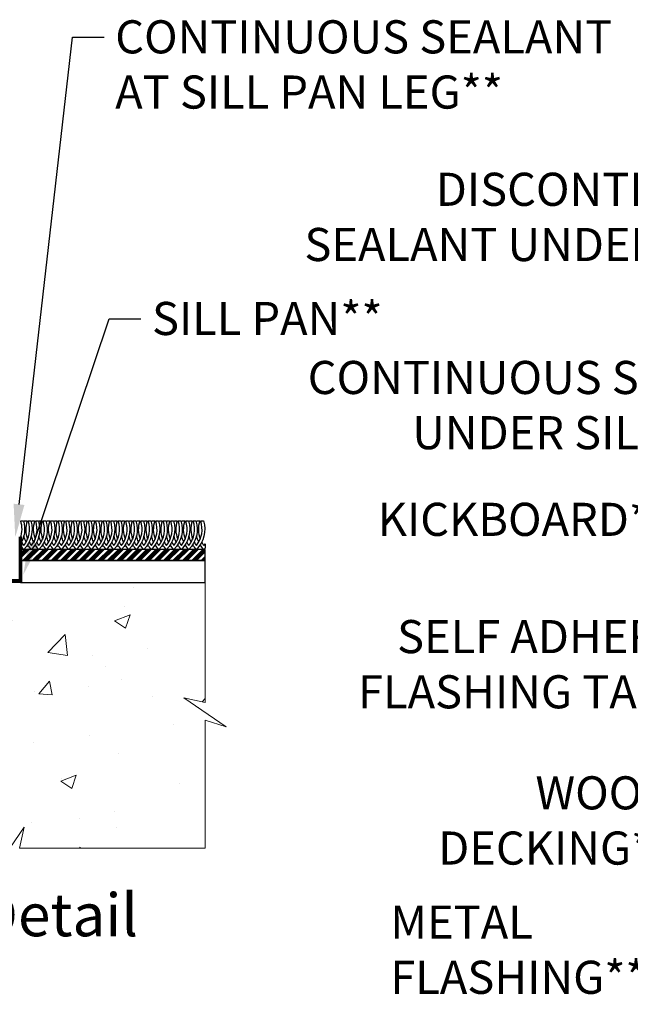
# Model space of a CAD drawing. Extents: x -34 to 138, y 0 to 44.
# Drawn here: x 13 to 20, y 13 to 24 of the extents above; entities that cross this region are included whole.
import ezdxf
from ezdxf import colors
from ezdxf.entities.mleader import LeaderData, LeaderLine
from ezdxf.enums import TextEntityAlignment as Align
from ezdxf.math import Vec2, Vec3

# ---------------------------------------------------------------- set-up
doc = ezdxf.new("R2010")
doc.units = 0
doc.header["$LTSCALE"] = 2
doc.header["$MEASUREMENT"] = 0
doc.layers.get('0').update_dxf_attribs({"linetype": 'CONTINUOUS'})
doc.layers.add('Notes', color=7, linetype='CONTINUOUS')
doc.layers.add('Wall', color=7, linetype='CONTINUOUS', lineweight=13)
doc.styles.add('ARIAL', font='arial.ttf')
doc.styles.get("Standard").update_dxf_attribs({"font": 'arial.ttf'})

# ---------------------------------------------------------------- blocks, each defined once
blk = doc.blocks.new('A$C689557B9')
at = {"layer": 'Wall', "lineweight": -3}
h = blk.add_hatch(dxfattribs=at)
h.set_pattern_fill('ANSI34', color=256, scale=0.1)
h.set_pattern_definition([(45, (-16.15999, -17.35671), (-0.053033, 0.053033), []), (45, (-16.14231, -17.35671), (-0.053033, 0.053033), []), (45, (-16.124634, -17.35671), (-0.053033, 0.053033), []), (45, (-16.106956, -17.35671), (-0.053033, 0.053033), [])])
h.paths.add_polyline_path([(2.692, 0.25), (2.692, 0.375), (0.604, 0.375), (0.604, 0.25)])
for points in [[(0.617, 0.458, 0.038573), (0.642, 0.42, 0.254098), (0.691, 0.698), (0.722, 0.698, -0.274996), (0.642, 0.375, -0.046058), (0.604, 0.421, -0.046058)], [(0.604, 0.505, 0.168022), (0.606, 0.698), (0.637, 0.698, -0.212713), (0.604, 0.435, -0.212713)], [(0.642, 0.68, -0.014873), (0.647, 0.698), (0.679, 0.698, 0.17904), (0.685, 0.493)], [(0.702, 0.458, 0.038573), (0.727, 0.42, 0.254098), (0.776, 0.698), (0.807, 0.698, -0.274996), (0.727, 0.375, -0.05232), (0.685, 0.428, -0.05232)], [(0.727, 0.68, -0.014873), (0.732, 0.698), (0.764, 0.698, 0.17904), (0.77, 0.493)], [(0.787, 0.458, 0.038573), (0.812, 0.42, 0.254098), (0.86, 0.698), (0.892, 0.698, -0.274996), (0.812, 0.375, -0.05232), (0.77, 0.428, -0.05232)], [(0.812, 0.68, -0.014873), (0.817, 0.698), (0.849, 0.698, 0.17904), (0.855, 0.493)], [(0.872, 0.458, 0.038573), (0.897, 0.42, 0.254098), (0.945, 0.698), (0.977, 0.698, -0.274996), (0.897, 0.375, -0.05232), (0.855, 0.428, -0.05232)], [(0.897, 0.68, -0.014873), (0.902, 0.698), (0.934, 0.698, 0.17904), (0.939, 0.493)], [(0.956, 0.458, 0.038573), (0.982, 0.42, 0.254098), (1.03, 0.698), (1.062, 0.698, -0.274996), (0.982, 0.375, -0.05232), (0.939, 0.428, -0.05232)], [(0.982, 0.68, -0.014873), (0.987, 0.698), (1.018, 0.698, 0.17904), (1.024, 0.493)], [(1.041, 0.458, 0.038573), (1.067, 0.42, 0.254098), (1.115, 0.698), (1.146, 0.698, -0.274996), (1.067, 0.375, -0.05232), (1.024, 0.428, -0.05232)], [(1.067, 0.68, -0.014873), (1.072, 0.698), (1.103, 0.698, 0.17904), (1.109, 0.493)], [(1.126, 0.458, 0.038573), (1.152, 0.42, 0.254098), (1.2, 0.698), (1.231, 0.698, -0.274996), (1.152, 0.375, -0.05232), (1.109, 0.428, -0.05232)], [(1.152, 0.68, -0.014873), (1.157, 0.698), (1.188, 0.698, 0.17904), (1.194, 0.493)], [(1.211, 0.458, 0.038573), (1.236, 0.42, 0.254098), (1.285, 0.698), (1.316, 0.698, -0.274996), (1.236, 0.375, -0.05232), (1.194, 0.428, -0.05232)], [(1.236, 0.68, -0.014873), (1.241, 0.698), (1.273, 0.698, 0.17904), (1.279, 0.493)], [(1.296, 0.458, 0.038573), (1.321, 0.42, 0.254098), (1.37, 0.698), (1.401, 0.698, -0.274996), (1.321, 0.375, -0.05232), (1.279, 0.428, -0.05232)], [(1.321, 0.68, -0.014873), (1.326, 0.698), (1.358, 0.698, 0.17904), (1.364, 0.493)], [(1.381, 0.458, 0.038573), (1.406, 0.42, 0.254098), (1.454, 0.698), (1.486, 0.698, -0.274996), (1.406, 0.375, -0.05232), (1.364, 0.428, -0.05232)], [(1.406, 0.68, -0.014873), (1.411, 0.698), (1.443, 0.698, 0.17904), (1.449, 0.493)], [(1.466, 0.458, 0.038573), (1.491, 0.42, 0.254098), (1.539, 0.698), (1.571, 0.698, -0.274996), (1.491, 0.375, -0.05232), (1.449, 0.428, -0.05232)], [(1.491, 0.68, -0.014873), (1.496, 0.698), (1.528, 0.698, 0.17904), (1.533, 0.493)], [(1.55, 0.458, 0.038573), (1.576, 0.42, 0.254098), (1.624, 0.698), (1.656, 0.698, -0.274996), (1.576, 0.375, -0.05232), (1.533, 0.428, -0.05232)], [(1.576, 0.68, -0.014873), (1.581, 0.698), (1.612, 0.698, 0.17904), (1.618, 0.493)], [(1.635, 0.458, 0.038573), (1.661, 0.42, 0.254098), (1.709, 0.698), (1.74, 0.698, -0.274996), (1.661, 0.375, -0.05232), (1.618, 0.428, -0.05232)], [(1.661, 0.68, -0.014873), (1.666, 0.698), (1.697, 0.698, 0.17904), (1.703, 0.493)], [(1.72, 0.458, 0.038573), (1.746, 0.42, 0.254098), (1.794, 0.698), (1.825, 0.698, -0.274996), (1.746, 0.375, -0.05232), (1.703, 0.428, -0.05232)], [(1.746, 0.68, -0.014873), (1.751, 0.698), (1.782, 0.698, 0.17904), (1.788, 0.493)], [(1.805, 0.458, 0.038573), (1.83, 0.42, 0.254098), (1.879, 0.698), (1.91, 0.698, -0.274996), (1.83, 0.375, -0.05232), (1.788, 0.428, -0.05232)], [(1.83, 0.68, -0.014873), (1.835, 0.698), (1.867, 0.698, 0.17904), (1.873, 0.493)], [(1.89, 0.458, 0.038573), (1.915, 0.42, 0.254098), (1.964, 0.698), (1.995, 0.698, -0.274996), (1.915, 0.375, -0.05232), (1.873, 0.428, -0.05232)], [(1.915, 0.68, -0.014873), (1.92, 0.698), (1.952, 0.698, 0.17904), (1.958, 0.493)], [(1.975, 0.458, 0.038573), (2, 0.42, 0.254098), (2.048, 0.698), (2.08, 0.698, -0.274996), (2, 0.375, -0.05232), (1.958, 0.428, -0.05232)], [(2, 0.68, -0.014873), (2.005, 0.698), (2.037, 0.698, 0.17904), (2.043, 0.493)], [(2.06, 0.458, 0.038573), (2.085, 0.42, 0.254098), (2.133, 0.698), (2.165, 0.698, -0.274996), (2.085, 0.375, -0.05232), (2.043, 0.428, -0.05232)], [(2.085, 0.68, -0.014873), (2.09, 0.698), (2.122, 0.698, 0.17904), (2.127, 0.493)], [(2.144, 0.458, 0.038573), (2.17, 0.42, 0.254098), (2.218, 0.698), (2.25, 0.698, -0.274996), (2.17, 0.375, -0.05232), (2.127, 0.428, -0.05232)], [(2.17, 0.68, -0.014873), (2.175, 0.698), (2.206, 0.698, 0.17904), (2.212, 0.493)], [(2.229, 0.458, 0.038573), (2.255, 0.42, 0.254098), (2.303, 0.698), (2.334, 0.698, -0.274996), (2.255, 0.375, -0.05232), (2.212, 0.428, -0.05232)], [(2.255, 0.68, -0.014873), (2.26, 0.698), (2.291, 0.698, 0.17904), (2.297, 0.493)], [(2.314, 0.458, 0.038573), (2.34, 0.42, 0.254098), (2.388, 0.698), (2.419, 0.698, -0.274996), (2.34, 0.375, -0.05232), (2.297, 0.428, -0.05232)], [(2.34, 0.68, -0.014873), (2.345, 0.698), (2.376, 0.698, 0.17904), (2.382, 0.493)], [(2.399, 0.458, 0.038573), (2.424, 0.42, 0.254098), (2.473, 0.698), (2.504, 0.698, -0.274996), (2.424, 0.375, -0.05232), (2.382, 0.428, -0.05232)], [(2.424, 0.68, -0.014873), (2.429, 0.698), (2.461, 0.698, 0.17904), (2.467, 0.493)], [(2.484, 0.458, 0.038573), (2.509, 0.42, 0.254098), (2.557, 0.698), (2.589, 0.698, -0.274996), (2.509, 0.375, -0.05232), (2.467, 0.428, -0.05232)], [(2.509, 0.68, -0.014873), (2.514, 0.698), (2.546, 0.698, 0.17904), (2.552, 0.493)], [(2.569, 0.458, 0.038573), (2.594, 0.42, 0.254098), (2.642, 0.698), (2.674, 0.698, -0.274996), (2.594, 0.375, -0.05232), (2.552, 0.428, -0.05232)], [(2.594, 0.68, -0.014873), (2.599, 0.698), (2.631, 0.698, 0.17904), (2.637, 0.493)], [(0.668, 0.458, -0.057189), (0.642, 0.528, -0.057189)], [(0.753, 0.458, -0.057189), (0.727, 0.528, -0.057189)], [(0.838, 0.458, -0.057189), (0.812, 0.528, -0.057189)], [(0.922, 0.458, -0.057189), (0.897, 0.528, -0.057189)], [(1.007, 0.458, -0.057189), (0.982, 0.528, -0.057189)], [(1.092, 0.458, -0.057189), (1.067, 0.528, -0.057189)], [(1.177, 0.458, -0.057189), (1.152, 0.528, -0.057189)], [(1.262, 0.458, -0.057189), (1.236, 0.528, -0.057189)], [(1.347, 0.458, -0.057189), (1.321, 0.528, -0.057189)], [(1.432, 0.458, -0.057189), (1.406, 0.528, -0.057189)], [(1.516, 0.458, -0.057189), (1.491, 0.528, -0.057189)], [(1.601, 0.458, -0.057189), (1.576, 0.528, -0.057189)], [(1.686, 0.458, -0.057189), (1.661, 0.528, -0.057189)], [(1.771, 0.458, -0.057189), (1.746, 0.528, -0.057189)], [(1.856, 0.458, -0.057189), (1.83, 0.528, -0.057189)], [(1.941, 0.458, -0.057189), (1.915, 0.528, -0.057189)], [(2.026, 0.458, -0.057189), (2, 0.528, -0.057189)], [(2.11, 0.458, -0.057189), (2.085, 0.528, -0.057189)], [(2.195, 0.458, -0.057189), (2.17, 0.528, -0.057189)], [(2.28, 0.458, -0.057189), (2.255, 0.528, -0.057189)], [(2.365, 0.458, -0.057189), (2.34, 0.528, -0.057189)], [(2.45, 0.458, -0.057189), (2.424, 0.528, -0.057189)], [(2.535, 0.458, -0.057189), (2.509, 0.528, -0.057189)], [(2.62, 0.458, -0.057189), (2.594, 0.528, -0.057189)], [(2.653, 0.458, 0.038573), (2.679, 0.42, 0.018489), (2.692, 0.438), (2.692, 0.389, -0.014565), (2.679, 0.375, -0.05232), (2.637, 0.428)]]:
    blk.add_lwpolyline(points, format="xyb", dxfattribs=at)
for points in [[(2.692, 0.25), (2.692, 0.375), (0.604, 0.375), (0.604, 0.25), (2.692, 0.25)], [(2.692, 0), (2.692, 0.25), (0.604, 0.25), (0.604, 0), (2.692, 0)]]:
    blk.add_lwpolyline(points, dxfattribs=at)

msp = doc.modelspace()

# ---------------------------------------------------------------- hatches: boundary and pattern name
at = {"layer": 'Wall'}
h = msp.add_hatch(dxfattribs=at)
h.set_pattern_fill('AR-CONC', color=256, scale=0.25)
h.set_pattern_definition([(50, (-2.7362, -0.505), (1.79315, -0.15688), [0.1875, -2.0625]), (355, (-2.7362, -0.505), (-0.34688, 1.88048), [0.15, -1.65]), (100.4514, (-2.5867, -0.518), (1.44627, 1.7236), [0.15935, -1.75286]), (46.184, (-2.7362, -0.005), (2.6681, -0.4138), [0.28125, -3.09375]), (96.636, (-2.5138, -0.0395), (2.33665, 2.4353), [0.23903, -2.62928]), (351.184, (-2.7362, -0.005), (2.33665, 2.4353), [0.225, -2.475]), (21, (-2.4862, -0.13), (1.49227, -1.00655), [0.1875, -2.0625]), (326, (-2.4862, -0.13), (0.60829, 1.81288), [0.15, -1.65]), (71.4514, (-2.3618, -0.2139), (2.10056, 0.80633), [0.15935, -1.75286]), (37.5, (-2.73616, -0.505), (0.0304, 0.832235), [0, -1.63, 0, -1.675, 0, -1.65625]), (7.5, (-2.7362, -0.505), (0.657674, 0.98603), [0, -0.955, 0, -1.5925, 0, -0.63125]), (327.5, (-3.29366, -0.505), (1.334556, -0.056387), [0, -0.625, 0, -1.95, 0, -2.5875]), (317.5, (-3.5437, -0.505), (1.457965, 0.25026), [0, -0.8125, 0, -1.295, 0, -1.8375])])
h.paths.add_polyline_path([(13.10019, 14.82684), (13.026, 14.58825), (13.35441, 15.06542), (13.30019, 14.82684), (15.40063, 14.82684), (15.40063, 16.27616), (15.63921, 16.20197), (15.16204, 16.53038), (15.40063, 16.47616), (15.40063, 17.83326), (9.27027, 17.83326), (9.27027, 14.82684)])

# ---------------------------------------------------------------- linework, layer by layer
at = {"const_width": 0.04}
msp.add_lwpolyline([(13.31323, 18.35326), (13.31322, 17.85326), (9.20027, 17.85326), (9.20027, 17.10326)], dxfattribs=at)
at = {"layer": 'Wall'}
msp.add_lwpolyline([(15.63921, 16.20197), (15.40063, 16.27616), (15.40063, 14.82684), (13.30019, 14.82684), (13.35441, 15.06542), (13.026, 14.58825), (13.10019, 14.82684), (9.27027, 14.82684), (9.27027, 17.83326), (15.40063, 17.83326), (15.40063, 16.47616), (15.16204, 16.53038)], close=True, dxfattribs=at)

# ---------------------------------------------------------------- block references
msp.add_blockref('A$C689557B9', (12.70877, 17.83326), dxfattribs=at)

# ---------------------------------------------------------------- texts
at = {"style": 'ARIAL'}
msp.add_text('Vertical Section Detail', height=0.4848486, dxfattribs=at).set_placement((14.64243, 13.82939), align=Align.RIGHT)

# ---------------------------------------------------------------- leaders
at = {"layer": 'Notes'}
ml = msp.add_multileader_mtext('Standard', dxfattribs=at)
ml.set_content('CONTINUOUS SEALANT\\PAT SILL PAN LEG**', color=256)
ml.set_leader_properties()
ml.build(insert=Vec2(0, 0))
ml.multileader.update_dxf_attribs({"dogleg_length": 0.36, "arrow_head_size": 0.375})
ctx = ml.context
ctx.base_point, ctx.char_height, ctx.arrow_head_size, ctx.landing_gap_size, ctx.plane_origin = Vec3(14.25906, 24.00862), 0.375, 0.375, 0.125, Vec3(15.81969, 20.88641)
notes = []
notes.append((ctx, [(1, (1, 1, 0), (13.89906, 24.00862), (1, 0), 0.36, [(0, [(13.25354, 18.34672)], 0, [])])]))
ctx.mtext.insert, ctx.mtext.flow_direction = Vec3(14.38406, 24.19932), 5
ml = msp.add_multileader_mtext('Standard', dxfattribs=at)
ml.set_content('DISCONTINUOUS\\PSEALANT UNDER SILL**', color=256)
ml.set_leader_properties()
ml.build(insert=Vec2(0, 0))
ml.multileader.update_dxf_attribs({"dogleg_length": 0.36, "arrow_head_size": 0.375})
ctx = ml.context
ctx.base_point, ctx.char_height, ctx.arrow_head_size, ctx.landing_gap_size, ctx.plane_origin = Vec3(16.03138, 22.2827), 0.375, 0.375, 0.125, Vec3(29.51664, 19.08537)
ctx.text_align_type = 2
notes.append((ctx, [(0, (1, 1, 0), (22.62603, 22.2827), (-1, 0), 0.36, [(0, [(25.45518, 17.87598)], 0, [])])]))
ctx.mtext.insert, ctx.mtext.alignment, ctx.mtext.flow_direction = Vec3(22.14103, 22.4734), 3, 5
ml = msp.add_multileader_mtext('Standard', dxfattribs=at)
ml.set_content('SILL PAN**', color=256)
ml.set_leader_properties()
ml.build(insert=Vec2(0, 0))
ml.multileader.update_dxf_attribs({"dogleg_length": 0.36, "arrow_head_size": 0.375})
ctx = ml.context
ctx.base_point, ctx.char_height, ctx.arrow_head_size, ctx.landing_gap_size, ctx.plane_origin = Vec3(14.67558, 20.82028), 0.375, 0.375, 0.125, Vec3(15.74706, 17.08096)
notes.append((ctx, [(0, (1, 1, 0), (14.31558, 20.82028), (1, 0), 0.36, [(0, [(13.34443, 17.92274)], 0, [])])]))
ctx.mtext.insert, ctx.mtext.width, ctx.mtext.flow_direction = Vec3(14.80058, 21.01098), 5.4802096, 5
ml = msp.add_multileader_mtext('Standard', dxfattribs=at)
ml.set_content('CONTINUOUS SEALANT\\PUNDER SILL PAN**', color=256)
ml.set_leader_properties()
ml.build(insert=Vec2(0, 0))
ml.multileader.update_dxf_attribs({"dogleg_length": 0.36, "arrow_head_size": 0.375})
ctx = ml.context
ctx.base_point, ctx.char_height, ctx.arrow_head_size, ctx.landing_gap_size, ctx.plane_origin = Vec3(16.03993, 20.15233), 0.375, 0.375, 0.125, Vec3(26.84851, 17.88572)
ctx.text_align_type = 2
notes.append((ctx, [(0, (1, 1, 0), (22.66784, 20.15233), (-1, 0), 0.36, [(2, [(24.97902, 17.81075), (28.27444, 17.85781)], 0, [])])]))
ctx.mtext.insert, ctx.mtext.alignment, ctx.mtext.flow_direction = Vec3(22.18284, 20.34303), 3, 5
ml = msp.add_multileader_mtext('Standard', dxfattribs=at)
ml.set_content('KICKBOARD**', color=256)
ml.set_leader_properties()
ml.build(insert=Vec2(0, 0))
ml.multileader.update_dxf_attribs({"dogleg_length": 0.36, "arrow_head_size": 0.375})
ctx = ml.context
ctx.base_point, ctx.char_height, ctx.arrow_head_size, ctx.landing_gap_size, ctx.plane_origin = Vec3(17.11076, 18.54618), 0.375, 0.375, 0.125, Vec3(23.30638, 16.77651)
ctx.text_align_type = 2
notes.append((ctx, [(0, (1, 1, 0), (21.15741, 18.54618), (-1, 0), 0.36, [(0, [(23.17106, 17.29478)], 0, [])])]))
ctx.mtext.insert, ctx.mtext.alignment, ctx.mtext.flow_direction = Vec3(20.67241, 18.73688), 3, 5
ml = msp.add_multileader_mtext('Standard', dxfattribs=at)
ml.set_content('SELF ADHERING\\PFLASHING TAPE**', color=256)
ml.set_leader_properties()
ml.build(insert=Vec2(0, 0))
ml.multileader.update_dxf_attribs({"dogleg_length": 0.36, "arrow_head_size": 0.375})
ctx = ml.context
ctx.base_point, ctx.char_height, ctx.arrow_head_size, ctx.landing_gap_size, ctx.plane_origin = Vec3(16.78199, 17.21883), 0.375, 0.375, 0.125, Vec3(24.49656, 14.75105)
ctx.text_align_type = 2
notes.append((ctx, [(1, (1, 1, 0), (21.87203, 17.21883), (-1, 0), 0.36, [(0, [(24.41823, 16.59415)], 0, [])])]))
ctx.mtext.insert, ctx.mtext.alignment, ctx.mtext.flow_direction = Vec3(21.38703, 17.40953), 3, 5
ml = msp.add_multileader_mtext('Standard', dxfattribs=at)
ml.set_content('WOOD\\PDECKING**', color=256)
ml.set_leader_properties()
ml.build(insert=Vec2(0, 0))
ml.multileader.update_dxf_attribs({"dogleg_length": 0.36, "arrow_head_size": 0.375})
ctx = ml.context
ctx.base_point, ctx.char_height, ctx.arrow_head_size, ctx.landing_gap_size, ctx.plane_origin = Vec3(17.83672, 15.4498), 0.375, 0.375, 0.125, Vec3(22.50373, 13.55945)
ctx.text_align_type = 2
notes.append((ctx, [(0, (1, 1, 0), (21.18248, 15.4498), (-1, 0), 0.36, [(0, [(22.16823, 16.43767)], 0, [])])]))
ctx.mtext.insert, ctx.mtext.alignment, ctx.mtext.flow_direction = Vec3(20.69748, 15.6405), 3, 5
ml = msp.add_multileader_mtext('Standard', dxfattribs=at)
ml.set_content('METAL\\PFLASHING**', color=256)
ml.set_leader_properties()
ml.build(insert=Vec2(0, 0))
ml.multileader.update_dxf_attribs({"dogleg_length": 0.36, "arrow_head_size": 0.375})
ctx = ml.context
ctx.base_point, ctx.char_height, ctx.arrow_head_size, ctx.landing_gap_size, ctx.plane_origin = Vec3(17.37047, 13.98682), 0.375, 0.375, 0.125, Vec3(23.93294, 11.6636)
notes.append((ctx, [(0, (1, 1, 0), (20.9467, 13.98682), (-1, 0), 0.36, [(0, [(22.89723, 15.79478)], 0, [])])]))
ctx.mtext.insert, ctx.mtext.flow_direction = Vec3(17.49547, 14.17751), 5
for ctx, leaders in notes:
    for number, flags, end, landing, length, lines in leaders:
        leader = LeaderData()
        leader.index, (leader.has_last_leader_line, leader.has_dogleg_vector, leader.attachment_direction) = number, flags
        leader.last_leader_point, leader.dogleg_vector, leader.dogleg_length = Vec3(end), Vec3(landing), length
        for number, points, colour, breaks in lines:
            line = LeaderLine()
            line.index, line.vertices, line.color, line.breaks = number, Vec3.list(points), colors.encode_raw_color(colour), breaks
            leader.lines.append(line)
        ctx.leaders.append(leader)

doc.saveas('drawing.dxf')
